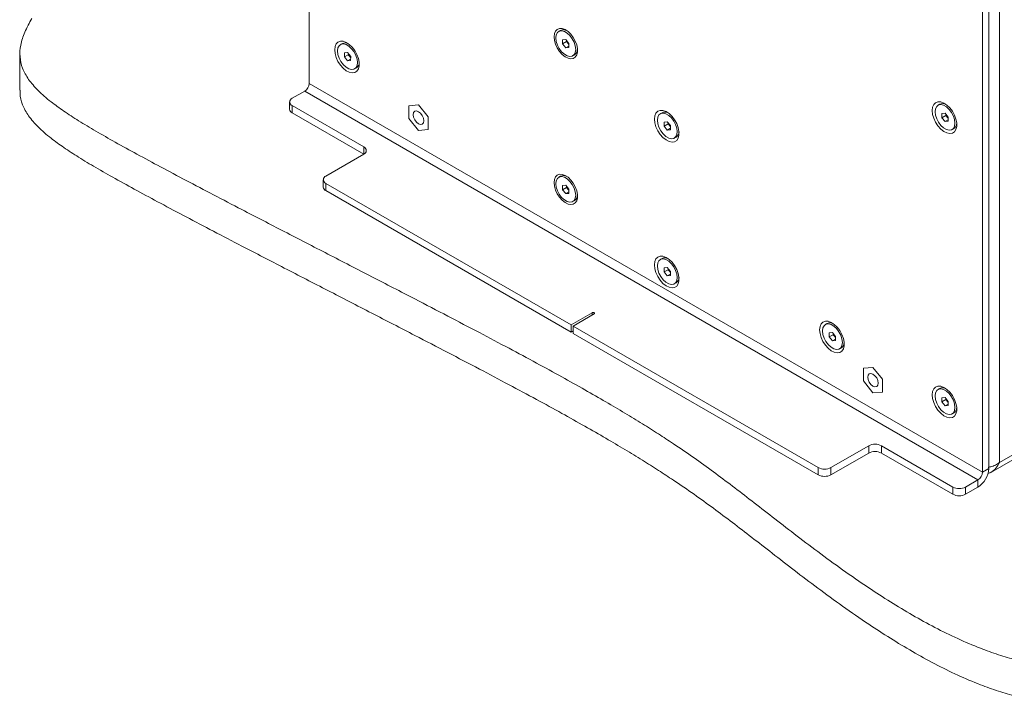
# Model space of a CAD drawing. Units: millimetres. Extents: x 75 to 17915, y 137 to 5430.
# Drawn here: x 11158 to 11489, y 3872 to 4101 of the extents above; entities that cross this region are included whole.
import ezdxf

# ---------------------------------------------------------------- set-up
doc = ezdxf.new("R2010")
doc.units = ezdxf.units.MM

msp = doc.modelspace()

# ---------------------------------------------------------------- linework, layer by layer
at = {"color": 7, "linetype": 'Continuous', "lineweight": 18}
for p, q in [((11255.31, 4291.44), (11255.31, 4080.04)), ((11481.58, 3949.42), (11481.58, 4160.82)), ((11483.7, 3950.64), (11483.7, 4162.04)), ((11487.31, 4162.41), (11487.31, 3952.72)), ((11339.84, 4097.89), (11339.22, 4097.52)), ((11266.48, 4093.49), (11265.86, 4093.13)), ((11340.51, 4094.76), (11341.58, 4094.86)), ((11340.52, 4093.35), (11340.51, 4094.76)), ((11341.86, 4094.12), (11340.52, 4093.35)), ((11341.58, 4094.86), (11342.64, 4093.54)), ((11341.86, 4094.12), (11341.86, 4094.5)), ((11342.39, 4093.46), (11341.86, 4094.12)), ((11342.64, 4093.15), (11342.39, 4093.46)), ((11342.64, 4093.54), (11342.64, 4092.12)), ((11267.15, 4090.37), (11268.22, 4090.46)), ((11267.15, 4088.96), (11267.15, 4090.37)), ((11268.22, 4090.46), (11269.28, 4089.13)), ((11268.49, 4089.73), (11268.5, 4090.11)), ((11341.58, 4092.03), (11340.52, 4093.35)), ((11342.64, 4092.64), (11341.58, 4092.03)), ((11342.64, 4092.12), (11341.58, 4092.03)), ((11158.11, 4090.07), (11158.11, 4077.82)), ((11268.49, 4089.73), (11267.15, 4088.96)), ((11268.21, 4087.63), (11267.15, 4088.96)), ((11269.27, 4088.25), (11268.21, 4087.63)), ((11269.27, 4087.72), (11268.21, 4087.63)), ((11269.02, 4089.07), (11268.49, 4089.73)), ((11269.27, 4088.76), (11269.02, 4089.07)), ((11269.28, 4089.13), (11269.27, 4087.72)), ((11343.93, 4089.36), (11344.56, 4089.72)), ((11270.57, 4084.96), (11271.2, 4085.32)), ((11249.65, 4075.06), (11253.82, 4077.47)), ((11253.82, 4077.47), (11480.1, 3946.84)), ((11481.58, 3949.42), (11255.31, 4080.04)), ((11248.77, 4073.84), (11248.77, 4071.39)), ((11249.65, 4072.61), (11273.69, 4058.73)), ((11249.65, 4072.61), (11249.65, 4070.16)), ((11292.08, 4072.82), (11288.86, 4072.53)), ((11292.08, 4072.82), (11288.86, 4072.53)), ((11288.86, 4072.53), (11288.86, 4068.24)), ((11288.86, 4072.53), (11288.86, 4072.53)), ((11295.3, 4068.82), (11292.08, 4072.82)), ((11295.29, 4068.82), (11292.08, 4072.82)), ((11292.08, 4072.82), (11292.08, 4072.82)), ((11373.96, 4070.23), (11373.34, 4069.87)), ((11467.3, 4073.09), (11466.67, 4072.73)), ((11249.65, 4070.16), (11273.69, 4056.28)), ((11288.86, 4068.24), (11292.08, 4064.24)), ((11295.29, 4064.53), (11295.29, 4068.82)), ((11295.3, 4068.82), (11295.29, 4068.82)), ((11295.3, 4064.53), (11295.3, 4068.82)), ((11374.63, 4067.1), (11375.69, 4067.2)), ((11374.63, 4065.69), (11374.63, 4067.1)), ((11375.69, 4067.2), (11376.75, 4065.88)), ((11467.97, 4069.97), (11469.03, 4070.06)), ((11467.97, 4068.56), (11467.97, 4069.97)), ((11469.31, 4069.33), (11467.97, 4068.56)), ((11469.03, 4067.24), (11467.97, 4068.56)), ((11469.03, 4070.06), (11470.09, 4068.75)), ((11470.09, 4067.85), (11469.03, 4067.24)), ((11470.09, 4067.33), (11469.03, 4067.24)), ((11469.31, 4069.33), (11469.31, 4069.71)), ((11469.84, 4068.67), (11469.31, 4069.33)), ((11470.09, 4068.36), (11469.84, 4068.67)), ((11470.09, 4068.75), (11470.09, 4067.33)), ((11292.08, 4064.24), (11295.29, 4064.53)), ((11295.3, 4064.53), (11295.29, 4064.53)), ((11375.98, 4066.46), (11374.63, 4065.69)), ((11375.69, 4064.37), (11374.63, 4065.69)), ((11376.75, 4064.98), (11375.69, 4064.37)), ((11376.75, 4064.46), (11375.69, 4064.37)), ((11375.98, 4066.46), (11375.98, 4066.85)), ((11376.51, 4065.8), (11375.98, 4066.46)), ((11376.75, 4065.5), (11376.51, 4065.8)), ((11376.75, 4065.88), (11376.75, 4064.46)), ((11471.39, 4064.57), (11472.01, 4064.93)), ((11378.05, 4061.7), (11378.68, 4062.06)), ((11273.69, 4056.28), (11273.69, 4058.73)), ((11273.69, 4056.28), (11260.97, 4048.94)), ((11260.09, 4047.71), (11260.09, 4045.26)), ((11339.84, 4048.89), (11339.22, 4048.53)), ((11343.34, 3998.93), (11260.97, 4046.49)), ((11260.97, 4046.49), (11260.97, 4044.04)), ((11343.34, 3996.48), (11260.97, 4044.04)), ((11340.51, 4045.77), (11341.58, 4045.86)), ((11340.52, 4044.35), (11340.51, 4045.77)), ((11341.86, 4045.13), (11340.52, 4044.35)), ((11341.58, 4043.03), (11340.52, 4044.35)), ((11341.58, 4045.86), (11342.64, 4044.54)), ((11341.86, 4045.13), (11341.86, 4045.51)), ((11342.39, 4044.47), (11341.86, 4045.13)), ((11342.64, 4044.16), (11342.39, 4044.47)), ((11342.64, 4044.54), (11342.64, 4043.13)), ((11342.64, 4043.65), (11341.58, 4043.03)), ((11342.64, 4043.13), (11341.58, 4043.03)), ((11343.93, 4040.36), (11344.56, 4040.73)), ((11373.96, 4021.24), (11373.34, 4020.87)), ((11374.63, 4018.11), (11375.69, 4018.21)), ((11374.63, 4016.7), (11374.63, 4018.11)), ((11375.98, 4017.47), (11374.63, 4016.7)), ((11375.69, 4018.21), (11376.75, 4016.89)), ((11375.98, 4017.47), (11375.98, 4017.85)), ((11376.51, 4016.81), (11375.98, 4017.47)), ((11375.69, 4015.38), (11374.63, 4016.7)), ((11376.75, 4015.99), (11375.69, 4015.38)), ((11376.75, 4015.47), (11375.69, 4015.38)), ((11376.75, 4016.5), (11376.51, 4016.81)), ((11376.75, 4016.89), (11376.75, 4015.47)), ((11378.05, 4012.71), (11378.68, 4013.07)), ((11350.41, 4003.01), (11343.34, 3998.93)), ((11344.05, 3998.52), (11351.12, 4002.6)), ((11350.41, 4003.01), (11350.41, 4002.2)), ((11343.34, 3996.48), (11343.34, 3998.93)), ((11426.43, 3950.97), (11344.05, 3998.52)), ((11344.05, 3998.52), (11344.05, 3996.07)), ((11429.47, 3999.4), (11428.84, 3999.04)), ((11343.34, 3996.48), (11344.05, 3996.89)), ((11426.43, 3948.52), (11344.05, 3996.07)), ((11430.14, 3996.27), (11431.2, 3996.37)), ((11430.14, 3994.86), (11430.14, 3996.27)), ((11431.48, 3995.63), (11430.14, 3994.86)), ((11431.2, 3993.54), (11430.14, 3994.86)), ((11431.2, 3996.37), (11432.26, 3995.05)), ((11432.26, 3994.15), (11431.2, 3993.54)), ((11431.48, 3995.63), (11431.48, 3996.02)), ((11432.01, 3994.97), (11431.48, 3995.63)), ((11432.26, 3994.67), (11432.01, 3994.97)), ((11432.26, 3995.05), (11432.26, 3993.63)), ((11432.26, 3993.63), (11431.2, 3993.54)), ((11433.56, 3990.87), (11434.18, 3991.23)), ((11444.81, 3984.65), (11441.6, 3984.36)), ((11444.81, 3984.65), (11441.6, 3984.36)), ((11441.6, 3984.36), (11441.6, 3980.07)), ((11441.6, 3984.36), (11441.6, 3984.36)), ((11448.03, 3980.65), (11444.81, 3984.65)), ((11448.03, 3980.65), (11444.81, 3984.65)), ((11444.81, 3984.65), (11444.81, 3984.65)), ((11441.6, 3980.07), (11444.81, 3976.07)), ((11448.03, 3976.36), (11448.03, 3980.65)), ((11448.03, 3976.36), (11448.03, 3980.65)), ((11448.03, 3980.65), (11448.03, 3980.65)), ((11444.81, 3976.07), (11448.03, 3976.36)), ((11448.03, 3976.36), (11448.03, 3976.36)), ((11467.3, 3977.56), (11466.67, 3977.2)), ((11467.97, 3974.43), (11469.03, 3974.53)), ((11467.97, 3973.02), (11467.97, 3974.43)), ((11469.03, 3974.53), (11470.09, 3973.21)), ((11469.31, 3973.8), (11467.97, 3973.02)), ((11469.03, 3971.7), (11467.97, 3973.02)), ((11470.09, 3972.31), (11469.03, 3971.7)), ((11470.09, 3971.8), (11469.03, 3971.7)), ((11469.31, 3973.8), (11469.31, 3974.18)), ((11469.84, 3973.14), (11469.31, 3973.8)), ((11470.09, 3972.83), (11469.84, 3973.14)), ((11470.09, 3973.21), (11470.09, 3971.8)), ((11471.39, 3969.03), (11472.01, 3969.39)), ((11484.45, 3949.35), (11516.24, 3967.7)), ((11430.67, 3950.97), (11443.4, 3958.31)), ((11443.4, 3955.86), (11443.4, 3958.31)), ((11447.64, 3958.31), (11471.68, 3944.44)), ((11447.64, 3958.31), (11447.64, 3955.86)), ((11487.31, 3952.72), (11499.17, 3959.57)), ((11430.67, 3948.52), (11443.4, 3955.86)), ((11447.64, 3955.86), (11471.68, 3941.99)), ((11426.43, 3948.52), (11426.43, 3950.97)), ((11430.67, 3950.97), (11430.67, 3948.52)), ((11481.58, 3949.42), (11483.7, 3950.64)), ((11480.1, 3946.84), (11475.93, 3944.44)), ((11480.1, 3946.84), (11480.1, 3944.39)), ((11471.68, 3941.99), (11471.68, 3944.44)), ((11475.93, 3944.44), (11475.93, 3941.99)), ((11480.1, 3944.39), (11475.93, 3941.99))]:
    msp.add_line(p, q, dxfattribs=at)
at = {"color": 7, "linetype": 'Continuous', "lineweight": 18, "flags": 128}
for points in [[(11337.62, 4095.73), (11337.74, 4094.52), (11338.11, 4093.24), (11338.69, 4091.98), (11339.45, 4090.8), (11340.35, 4089.8), (11341.33, 4089.02), (11342.32, 4088.52), (11343.26, 4088.33), (11344.1, 4088.46), (11344.78, 4088.9), (11345.26, 4089.63), (11345.5, 4090.6), (11345.5, 4091.75), (11345.26, 4093), (11344.78, 4094.28), (11344.1, 4095.51), (11343.26, 4096.6), (11342.32, 4097.5), (11341.33, 4098.15), (11340.35, 4098.5), (11339.45, 4098.53), (11338.69, 4098.24), (11338.11, 4097.65), (11337.74, 4096.79), (11337.62, 4095.73)], [(11344.91, 4091.52), (11344.77, 4092.68), (11344.38, 4093.9), (11343.76, 4095.09), (11342.96, 4096.14), (11342.05, 4096.98), (11341.1, 4097.53), (11340.19, 4097.74), (11339.39, 4097.61), (11338.77, 4097.14), (11338.38, 4096.37), (11338.24, 4095.36), (11338.38, 4094.2), (11338.77, 4092.98), (11339.39, 4091.79), (11340.19, 4090.74), (11341.1, 4089.9), (11342.05, 4089.36), (11342.96, 4089.14), (11343.76, 4089.27), (11344.38, 4089.74), (11344.77, 4090.51), (11344.91, 4091.52)], [(11263.9, 4091.33), (11264.03, 4090.07), (11264.41, 4088.73), (11265.02, 4087.41), (11265.82, 4086.19), (11266.76, 4085.14), (11267.78, 4084.33), (11268.81, 4083.8), (11269.8, 4083.6), (11270.67, 4083.74), (11271.38, 4084.2), (11271.88, 4084.96), (11272.14, 4085.97), (11272.14, 4087.17), (11271.88, 4088.48), (11271.38, 4089.82), (11270.67, 4091.1), (11269.8, 4092.25), (11268.81, 4093.19), (11267.78, 4093.86), (11266.76, 4094.22), (11265.82, 4094.26), (11265.02, 4093.95), (11264.41, 4093.34), (11264.03, 4092.44), (11263.9, 4091.33)], [(11342.39, 4093.46), (11342.51, 4093.32), (11342.64, 4093.2)], [(11264.88, 4090.98), (11265.01, 4089.82), (11265.4, 4088.6), (11266.02, 4087.41), (11266.82, 4086.35), (11267.73, 4085.52), (11268.68, 4084.96), (11269.59, 4084.74), (11270.39, 4084.87), (11271.01, 4085.34), (11271.41, 4086.1), (11271.55, 4087.11), (11271.42, 4088.27), (11271.02, 4089.49), (11270.4, 4090.68), (11269.61, 4091.74), (11268.7, 4092.57), (11267.75, 4093.13), (11266.84, 4093.35), (11266.04, 4093.22), (11265.41, 4092.75), (11265.02, 4091.99), (11264.88, 4090.98)], [(11269.02, 4089.07), (11269.15, 4088.93), (11269.27, 4088.8)], [(11464.72, 4070.94), (11464.85, 4069.67), (11465.23, 4068.34), (11465.84, 4067.02), (11466.64, 4065.79), (11467.58, 4064.74), (11468.6, 4063.93), (11469.63, 4063.41), (11470.62, 4063.21), (11471.49, 4063.35), (11472.2, 4063.81), (11472.7, 4064.57), (11472.96, 4065.58), (11472.96, 4066.78), (11472.7, 4068.09), (11472.2, 4069.42), (11471.49, 4070.71), (11470.62, 4071.85), (11469.63, 4072.79), (11468.6, 4073.47), (11467.58, 4073.83), (11466.64, 4073.86), (11465.84, 4073.56), (11465.23, 4072.94), (11464.85, 4072.05), (11464.72, 4070.94)], [(11290.31, 4069.55), (11290.44, 4068.69), (11290.83, 4067.81), (11291.4, 4067.04), (11292.08, 4066.49), (11292.75, 4066.25), (11293.33, 4066.37), (11293.71, 4066.81), (11293.85, 4067.51), (11293.71, 4068.37), (11293.33, 4069.25), (11292.75, 4070.03), (11292.08, 4070.57), (11291.4, 4070.81), (11290.83, 4070.7), (11290.44, 4070.26), (11290.31, 4069.55)], [(11371.38, 4068.07), (11371.51, 4066.81), (11371.89, 4065.47), (11372.5, 4064.15), (11373.3, 4062.93), (11374.24, 4061.88), (11375.26, 4061.06), (11376.29, 4060.54), (11377.28, 4060.34), (11378.15, 4060.48), (11378.86, 4060.94), (11379.36, 4061.7), (11379.62, 4062.71), (11379.62, 4063.91), (11379.36, 4065.22), (11378.86, 4066.56), (11378.15, 4067.84), (11377.28, 4068.99), (11376.29, 4069.93), (11375.26, 4070.6), (11374.24, 4070.96), (11373.3, 4070.99), (11372.5, 4070.69), (11371.89, 4070.08), (11371.51, 4069.18), (11371.38, 4068.07)], [(11465.7, 4070.57), (11465.83, 4069.41), (11466.23, 4068.19), (11466.85, 4067), (11467.65, 4065.95), (11468.56, 4065.11), (11469.51, 4064.57), (11470.42, 4064.35), (11471.21, 4064.48), (11471.84, 4064.95), (11472.23, 4065.72), (11472.37, 4066.73), (11472.23, 4067.89), (11471.84, 4069.11), (11471.21, 4070.3), (11470.42, 4071.35), (11469.51, 4072.19), (11468.56, 4072.73), (11467.65, 4072.95), (11466.85, 4072.82), (11466.23, 4072.35), (11465.83, 4071.58), (11465.7, 4070.57)], [(11379.03, 4063.86), (11378.89, 4065.02), (11378.5, 4066.25), (11377.88, 4067.43), (11377.08, 4068.49), (11376.17, 4069.32), (11375.22, 4069.87), (11374.31, 4070.09), (11373.51, 4069.95), (11372.89, 4069.48), (11372.49, 4068.71), (11372.36, 4067.71), (11372.49, 4066.54), (11372.89, 4065.32), (11373.51, 4064.13), (11374.31, 4063.08), (11375.22, 4062.25), (11376.17, 4061.7), (11377.08, 4061.48), (11377.88, 4061.61), (11378.5, 4062.08), (11378.89, 4062.85), (11379.03, 4063.86)], [(11469.84, 4068.67), (11469.97, 4068.53), (11470.09, 4068.41)], [(11376.51, 4065.8), (11376.63, 4065.66), (11376.75, 4065.54)], [(11337.62, 4046.73), (11337.74, 4045.53), (11338.11, 4044.25), (11338.69, 4042.98), (11339.45, 4041.81), (11340.35, 4040.81), (11341.33, 4040.03), (11342.32, 4039.53), (11343.26, 4039.34), (11344.1, 4039.47), (11344.78, 4039.91), (11345.26, 4040.64), (11345.5, 4041.61), (11345.5, 4042.75), (11345.26, 4044.01), (11344.78, 4045.29), (11344.1, 4046.51), (11343.26, 4047.61), (11342.32, 4048.51), (11341.33, 4049.16), (11340.35, 4049.5), (11339.45, 4049.53), (11338.69, 4049.24), (11338.11, 4048.65), (11337.74, 4047.8), (11337.62, 4046.73)], [(11344.91, 4042.52), (11344.77, 4043.69), (11344.38, 4044.91), (11343.76, 4046.1), (11342.96, 4047.15), (11342.05, 4047.99), (11341.1, 4048.53), (11340.19, 4048.75), (11339.39, 4048.62), (11338.77, 4048.15), (11338.38, 4047.38), (11338.24, 4046.37), (11338.38, 4045.21), (11338.77, 4043.99), (11339.39, 4042.8), (11340.19, 4041.75), (11341.1, 4040.91), (11342.05, 4040.36), (11342.96, 4040.15), (11343.76, 4040.28), (11344.38, 4040.75), (11344.77, 4041.52), (11344.91, 4042.52)], [(11342.39, 4044.47), (11342.51, 4044.33), (11342.64, 4044.21)], [(11371.38, 4019.08), (11371.51, 4017.81), (11371.89, 4016.48), (11372.5, 4015.16), (11373.3, 4013.94), (11374.24, 4012.88), (11375.26, 4012.07), (11376.29, 4011.55), (11377.28, 4011.35), (11378.15, 4011.49), (11378.86, 4011.95), (11379.36, 4012.71), (11379.62, 4013.72), (11379.62, 4014.92), (11379.36, 4016.23), (11378.86, 4017.56), (11378.15, 4018.85), (11377.28, 4019.99), (11376.29, 4020.93), (11375.26, 4021.61), (11374.24, 4021.97), (11373.3, 4022), (11372.5, 4021.7), (11371.89, 4021.08), (11371.51, 4020.19), (11371.38, 4019.08)], [(11379.03, 4014.87), (11378.89, 4016.03), (11378.5, 4017.25), (11377.88, 4018.44), (11377.08, 4019.49), (11376.17, 4020.33), (11375.22, 4020.88), (11374.31, 4021.09), (11373.51, 4020.96), (11372.89, 4020.49), (11372.49, 4019.72), (11372.36, 4018.72), (11372.49, 4017.55), (11372.89, 4016.33), (11373.51, 4015.14), (11374.31, 4014.09), (11375.22, 4013.25), (11376.17, 4012.71), (11377.08, 4012.49), (11377.88, 4012.62), (11378.5, 4013.09), (11378.89, 4013.86), (11379.03, 4014.87)], [(11376.51, 4016.81), (11376.63, 4016.67), (11376.75, 4016.55)], [(11351.12, 4002.6), (11351.23, 4002.7), (11351.27, 4002.81), (11351.23, 4002.92), (11351.12, 4003.01), (11350.96, 4003.08), (11350.77, 4003.1), (11350.58, 4003.08), (11350.41, 4003.01)], [(11426.89, 3997.24), (11427.02, 3995.98), (11427.4, 3994.64), (11428.01, 3993.32), (11428.81, 3992.1), (11429.75, 3991.05), (11430.76, 3990.23), (11431.8, 3989.71), (11432.79, 3989.51), (11433.66, 3989.65), (11434.37, 3990.11), (11434.87, 3990.87), (11435.13, 3991.88), (11435.13, 3993.08), (11434.87, 3994.39), (11434.37, 3995.73), (11433.66, 3997.01), (11432.79, 3998.16), (11431.8, 3999.1), (11430.76, 3999.77), (11429.75, 4000.13), (11428.81, 4000.16), (11428.01, 3999.86), (11427.4, 3999.25), (11427.02, 3998.35), (11426.89, 3997.24)], [(11427.87, 3996.88), (11428, 3995.72), (11428.4, 3994.49), (11429.02, 3993.3), (11429.82, 3992.25), (11430.73, 3991.42), (11431.68, 3990.87), (11432.59, 3990.65), (11433.38, 3990.78), (11434.01, 3991.25), (11434.4, 3992.02), (11434.54, 3993.03), (11434.4, 3994.19), (11434.01, 3995.42), (11433.38, 3996.6), (11432.59, 3997.66), (11431.68, 3998.49), (11430.73, 3999.04), (11429.82, 3999.26), (11429.02, 3999.12), (11428.4, 3998.65), (11428, 3997.89), (11427.87, 3996.88)], [(11432.01, 3994.97), (11432.14, 3994.83), (11432.26, 3994.71)], [(11443.04, 3981.38), (11443.18, 3980.52), (11443.56, 3979.64), (11444.14, 3978.86), (11444.81, 3978.32), (11445.49, 3978.08), (11446.06, 3978.19), (11446.45, 3978.64), (11446.58, 3979.34), (11446.45, 3980.2), (11446.06, 3981.08), (11445.49, 3981.85), (11444.81, 3982.4), (11444.14, 3982.64), (11443.56, 3982.52), (11443.18, 3982.08), (11443.04, 3981.38)], [(11464.72, 3975.4), (11464.85, 3974.14), (11465.23, 3972.8), (11465.84, 3971.48), (11466.64, 3970.26), (11467.58, 3969.21), (11468.6, 3968.4), (11469.63, 3967.87), (11470.62, 3967.67), (11471.49, 3967.81), (11472.2, 3968.27), (11472.7, 3969.03), (11472.96, 3970.05), (11472.96, 3971.24), (11472.7, 3972.55), (11472.2, 3973.89), (11471.49, 3975.17), (11470.62, 3976.32), (11469.63, 3977.26), (11468.6, 3977.93), (11467.58, 3978.29), (11466.64, 3978.33), (11465.84, 3978.02), (11465.23, 3977.41), (11464.85, 3976.51), (11464.72, 3975.4)], [(11465.7, 3975.04), (11465.83, 3973.88), (11466.23, 3972.65), (11466.85, 3971.47), (11467.65, 3970.41), (11468.56, 3969.58), (11469.51, 3969.03), (11470.42, 3968.81), (11471.21, 3968.94), (11471.84, 3969.41), (11472.23, 3970.18), (11472.37, 3971.19), (11472.23, 3972.35), (11471.84, 3973.58), (11471.21, 3974.76), (11470.42, 3975.82), (11469.51, 3976.65), (11468.56, 3977.2), (11467.65, 3977.42), (11466.85, 3977.28), (11466.23, 3976.82), (11465.83, 3976.05), (11465.7, 3975.04)], [(11469.84, 3973.14), (11469.97, 3972.99), (11470.09, 3972.87)]]:
    msp.add_lwpolyline(points, dxfattribs=at)
at = {"color": 7, "linetype": 'Continuous', "lineweight": 18}
for centre, radius, start, end in [((11340.8, 4095.86), 2.24, 60.4765, 115.2716), ((11267.43, 4091.49), 2.21, 62.2978, 115.4091), ((11344.32, 4095.02), 2.48, 193.442, 218.9787), ((11343.3, 4091.55), 2.22, 304.4645, 359.7766), ((11270.96, 4090.63), 2.48, 193.3997, 218.8676), ((11269.97, 4087.13), 2.19, 304.2412, 358.0412), ((11252.08, 4080.19), 3.23, 302.6055, 357.3945), ((11250.12, 4073.84), 1.31, 110.7834, 249.2166), ((11250.27, 4071.54), 1.51, 185.6948, 245.6253), ((11374.91, 4068.23), 2.21, 62.2544, 115.4525), ((11468.25, 4071.1), 2.21, 62.2568, 115.4501), ((11471.77, 4070.23), 2.48, 193.4397, 218.9726), ((11378.44, 4067.37), 2.48, 193.442, 218.9787), ((11377.44, 4063.87), 2.19, 304.2861, 357.9963), ((11470.78, 4066.74), 2.19, 304.2836, 357.9988), ((11273.23, 4057.51), 1.31, 290.7834, 69.2166), ((11261.43, 4047.71), 1.31, 110.7834, 249.2166), ((11340.8, 4046.87), 2.24, 60.4765, 115.2716), ((11261.59, 4045.41), 1.51, 185.6948, 245.6253), ((11344.32, 4046.03), 2.48, 193.442, 218.9787), ((11343.3, 4042.56), 2.22, 304.4645, 359.7766), ((11374.91, 4019.24), 2.21, 62.2544, 115.4525), ((11378.44, 4018.37), 2.48, 193.442, 218.9787), ((11377.44, 4014.88), 2.19, 304.2861, 357.9963), ((11430.42, 3997.4), 2.21, 62.2568, 115.4501), ((11433.94, 3996.54), 2.48, 193.4397, 218.9726), ((11432.95, 3993.04), 2.19, 304.2836, 357.9988), ((11468.25, 3975.56), 2.21, 62.2568, 115.4501), ((11471.77, 3974.7), 2.48, 193.4397, 218.9726), ((11470.78, 3971.2), 2.19, 304.2836, 357.9988), ((11445.52, 3954.22), 4.61, 62.6097, 117.3903), ((11445.52, 3951.77), 4.61, 62.6097, 117.3903), ((11428.55, 3955.06), 4.61, 242.6097, 297.3903), ((11428.55, 3952.61), 4.61, 242.6097, 297.3903), ((11475.87, 3951), 7.84, 302.6055, 357.3945), ((11478.36, 3949.56), 3.23, 302.6055, 357.3945), ((11473.8, 3948.53), 4.61, 242.6097, 297.3903), ((11473.8, 3946.08), 4.61, 242.6097, 297.3903)]:
    msp.add_arc(centre, radius, start, end, dxfattribs=at)
for points, knots in [([(11162.15, 4101.94), (11161.28, 4100.39), (11159.64, 4097.46), (11158.24, 4093.1), (11157.95, 4089.01), (11158.84, 4085.11), (11160.93, 4081.31), (11164.21, 4077.55), (11168.3, 4074.03), (11172.95, 4070.67), (11177.99, 4067.4), (11183.79, 4063.92), (11190.35, 4060.19), (11197.63, 4056.2), (11205.58, 4051.92), (11214.14, 4047.38), (11223.26, 4042.59), (11234.25, 4036.86), (11247.09, 4030.22), (11261.64, 4022.71), (11276.28, 4015.16), (11289.73, 4008.22), (11301.79, 4001.95), (11312.34, 3996.44), (11322.27, 3991.19), (11331.53, 3986.22), (11340.04, 3981.57), (11347.82, 3977.22), (11354.9, 3973.16), (11361.34, 3969.36), (11367.23, 3965.76), (11372.65, 3962.34), (11378.45, 3958.54), (11384.63, 3954.3), (11391.22, 3949.55), (11397.66, 3944.71), (11404.22, 3939.66), (11411.1, 3934.3), (11418.45, 3928.6), (11426.29, 3922.65), (11434.62, 3916.57), (11442.76, 3910.94), (11450.59, 3905.85), (11457.98, 3901.39), (11465.49, 3897.24), (11473.09, 3893.49), (11480.23, 3890.44), (11486.84, 3888.07), (11492.86, 3886.32), (11498.85, 3885.01), (11504.8, 3884.19), (11510.65, 3883.91), (11516.37, 3884.21), (11521.93, 3885.11), (11527.32, 3886.66), (11532.5, 3888.8), (11537.55, 3891.37), (11542.5, 3894.25), (11550.22, 3899.12), (11560.6, 3905.9), (11576.94, 3916.74), (11596.2, 3929.76), (11616.48, 3943.41), (11634.69, 3955.33), (11650.95, 3965.56), (11667.57, 3975.49), (11684.71, 3985.05), (11701.97, 3993.92), (11719.43, 4002.08), (11736.99, 4009.58), (11754.98, 4016.86), (11773.19, 4024.06), (11791.4, 4031.34), (11809.41, 4038.83), (11825.64, 4046.08), (11840.04, 4053.11), (11852.66, 4059.87), (11864.7, 4067.06), (11874.21, 4073.52), (11881.51, 4079.03), (11886.9, 4083.45), (11892.03, 4088.02), (11896.82, 4092.71), (11901.07, 4097.46), (11904.44, 4102.01), (11906.82, 4106.26), (11908.22, 4110.16), (11908.59, 4113.92), (11907.85, 4117.52), (11906.04, 4120.96), (11903.26, 4124.3), (11899.56, 4127.59), (11894.76, 4131.07), (11888.8, 4134.79), (11881.66, 4138.83), (11873.62, 4143.13), (11864.77, 4147.77), (11855.24, 4152.81), (11845.1, 4158.23), (11833.31, 4164.58), (11820, 4171.84), (11805.32, 4179.97), (11790.63, 4188.26), (11776.23, 4196.58), (11762.4, 4204.77), (11750.3, 4212.21), (11741.61, 4217.7), (11737.35, 4220.57), (11736.14, 4221.38)], [0, 0, 0, 0, 0.006218, 0.011777, 0.016886, 0.021789, 0.026751, 0.032029, 0.037841, 0.042889, 0.048447, 0.054575, 0.061328, 0.068754, 0.076729, 0.08531, 0.094403, 0.103909, 0.117985, 0.132426, 0.146952, 0.161284, 0.172225, 0.182738, 0.192686, 0.201936, 0.210596, 0.218538, 0.225843, 0.232593, 0.238866, 0.244746, 0.250311, 0.258231, 0.265897, 0.273577, 0.281534, 0.29003, 0.299071, 0.308665, 0.318602, 0.328678, 0.336705, 0.344597, 0.352266, 0.359631, 0.366627, 0.371835, 0.37678, 0.381469, 0.385934, 0.390238, 0.394357, 0.398532, 0.402902, 0.407571, 0.412535, 0.417733, 0.423068, 0.437772, 0.452324, 0.477959, 0.503198, 0.521017, 0.538692, 0.556258, 0.57376, 0.591256, 0.607217, 0.623277, 0.639437, 0.655677, 0.671971, 0.688292, 0.704631, 0.717232, 0.729872, 0.742587, 0.755429, 0.762232, 0.769101, 0.776051, 0.783033, 0.789896, 0.796499, 0.801888, 0.806953, 0.811691, 0.816214, 0.820718, 0.825377, 0.830329, 0.835672, 0.842343, 0.849681, 0.857727, 0.866514, 0.876051, 0.886248, 0.896981, 0.911606, 0.926655, 0.941852, 0.95692, 0.971584, 0.98557, 0.995907, 1, 1, 1, 1]), ([(11158.22, 4077.82), (11158.18, 4077.45), (11158.04, 4075.8), (11158.89, 4072.86), (11160.92, 4069.06), (11164.22, 4065.3), (11168.3, 4061.79), (11172.95, 4058.42), (11177.99, 4055.15), (11183.79, 4051.67), (11190.35, 4047.94), (11197.63, 4043.95), (11205.58, 4039.67), (11214.14, 4035.13), (11223.26, 4030.34), (11234.25, 4024.61), (11247.09, 4017.97), (11261.64, 4010.46), (11276.28, 4002.92), (11289.73, 3995.97), (11301.79, 3989.71), (11312.34, 3984.19), (11322.27, 3978.94), (11331.53, 3973.98), (11340.04, 3969.32), (11347.82, 3964.97), (11354.9, 3960.91), (11361.34, 3957.11), (11367.23, 3953.51), (11372.65, 3950.09), (11378.45, 3946.29), (11384.63, 3942.06), (11391.22, 3937.3), (11397.66, 3932.47), (11404.22, 3927.41), (11411.1, 3922.05), (11418.45, 3916.36), (11426.29, 3910.41), (11434.62, 3904.33), (11442.76, 3898.69), (11450.59, 3893.6), (11457.98, 3889.14), (11465.49, 3884.99), (11473.09, 3881.24), (11480.23, 3878.19), (11486.84, 3875.83), (11492.86, 3874.07), (11498.85, 3872.76), (11504.8, 3871.94), (11510.65, 3871.66), (11516.37, 3871.96), (11521.93, 3872.86), (11527.32, 3874.41), (11532.5, 3876.55), (11537.55, 3879.12), (11542.5, 3882), (11550.22, 3886.87), (11560.6, 3893.66), (11576.94, 3904.49), (11596.2, 3917.51), (11616.48, 3931.16), (11634.69, 3943.08), (11650.95, 3953.32), (11667.57, 3963.24), (11684.71, 3972.8), (11701.97, 3981.68), (11719.43, 3989.83), (11736.99, 3997.33), (11754.98, 4004.61), (11773.19, 4011.82), (11791.4, 4019.09), (11809.41, 4026.58), (11825.64, 4033.83), (11840.04, 4040.86), (11852.66, 4047.62), (11864.7, 4054.82), (11874.21, 4061.27), (11881.51, 4066.79), (11886.9, 4071.2), (11892.03, 4075.77), (11896.82, 4080.46), (11901.07, 4085.22), (11904.44, 4089.76), (11906.79, 4094.01), (11908.21, 4097.69), (11908.3, 4100.02), (11908.34, 4101.03)], [0, 0, 0, 0, 0.001773, 0.007938, 0.014177, 0.020813, 0.028121, 0.034469, 0.041457, 0.049162, 0.057652, 0.066989, 0.077017, 0.087807, 0.099239, 0.111192, 0.12889, 0.147048, 0.165313, 0.183333, 0.19709, 0.210308, 0.222816, 0.234446, 0.245335, 0.255321, 0.264507, 0.272993, 0.280882, 0.288274, 0.295272, 0.30523, 0.314869, 0.324525, 0.33453, 0.345213, 0.356581, 0.368644, 0.381138, 0.393806, 0.403899, 0.413823, 0.423465, 0.432726, 0.441522, 0.448071, 0.454287, 0.460183, 0.465798, 0.47121, 0.476388, 0.481637, 0.487132, 0.493003, 0.499245, 0.50578, 0.512488, 0.530977, 0.549273, 0.581506, 0.613241, 0.635645, 0.657869, 0.679956, 0.701962, 0.72396, 0.744029, 0.764222, 0.784541, 0.804961, 0.825448, 0.845969, 0.866513, 0.882357, 0.898251, 0.914237, 0.930385, 0.938938, 0.947575, 0.956314, 0.965092, 0.973722, 0.982025, 0.9888, 0.995168, 1, 1, 1, 1]), ([(11487.31, 3952.72), (11486.95, 3952.04), (11486.24, 3950.68), (11484.84, 3949.41), (11483.8, 3949.09), (11483.46, 3948.99)], [0, 0, 0, 0, 0.403231, 0.806461, 1, 1, 1, 1]), ([(11483.53, 3951.05), (11483.93, 3951.12), (11484.93, 3951.31), (11486.26, 3951.92), (11487.01, 3952.49), (11487.31, 3952.72)], [0, 0, 0, 0, 0.28679, 0.71141, 1, 1, 1, 1])]:
    msp.add_open_spline(points, degree=3, knots=knots, dxfattribs=at)

doc.saveas('drawing.dxf')
